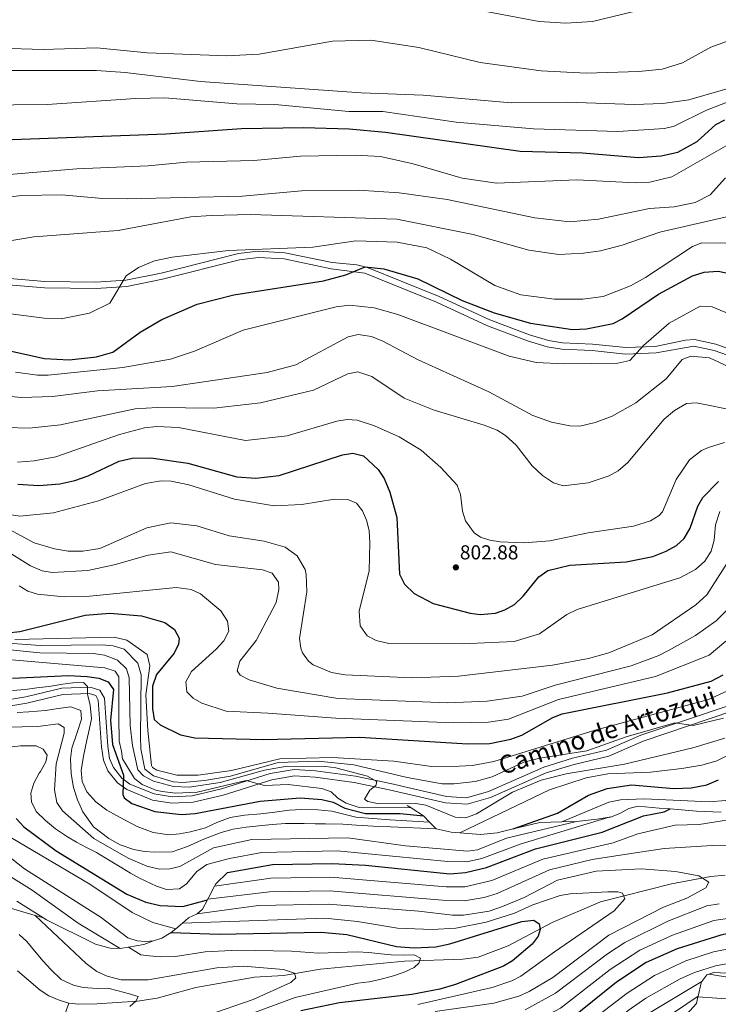
# Model space of a CAD drawing. Extents: x 634528 to 641430, y 743835 to 748599.
# Drawn here: x 640228 to 640576, y 745685 to 746174 of the extents above; entities that cross this region are included whole.
import ezdxf
from ezdxf.enums import TextEntityAlignment as Align

# ---------------------------------------------------------------- set-up
doc = ezdxf.new("R2010")
doc.units = 0
doc.header["$MEASUREMENT"] = 0
for name, pattern in [('DGN Style 1', [47.651872, 0.079288, -47.572584]), ('DGN Style 3', [111.002696, 79.28764, -31.715056]), ('DGN Style 7', [158.57528, 71.358876, -31.715056, 23.786292, -31.715056])]:
    doc.linetypes.add(name, pattern=pattern)
for name, color, linetype in [('Nivel 11', 7, 'Continuous'), ('Nivel 21', 7, 'Continuous'), ('Nivel 4', 7, 'Continuous'), ('Nivel 41', 7, 'Continuous'), ('Nivel 44', 7, 'Continuous'), ('Nivel 5', 7, 'Continuous'), ('Nivel 6', 7, 'Continuous'), ('Nivel 62', 7, 'Continuous'), ('Nivel 7', 7, 'Continuous')]:
    doc.layers.add(name, color=color, linetype=linetype)
doc.styles.add('Style-arial', font='arial.shx', dxfattribs={"bigfont": 'arialbig.shx'})
doc.styles.add('Style-ariali', font='ariali.shx', dxfattribs={"bigfont": 'arialibig.shx'})

# ---------------------------------------------------------------- blocks, each defined once
blk = doc.blocks.new('5PATER_1')
at = {"layer": 'Nivel 7', "linetype": 'Continuous', "lineweight": 0}
h = blk.add_hatch(color=53, dxfattribs=at)
edge = h.paths.add_edge_path()
edge.add_ellipse((0, 0), major_axis=(-1.1, -1.11), ratio=0.999422, start_angle=0, end_angle=360)

msp = doc.modelspace()

# ---------------------------------------------------------------- linework, layer by layer
at = {"layer": 'Nivel 11', "color": 142, "linetype": 'DGN Style 3', "lineweight": 13}
for points in [[(640579.16, 745748.948, 710.012), (640571.945, 745748.302, 710.124), (640552.33, 745744.647, 708.854), (640517.077, 745735.698, 704.911), (640493.1, 745725.528, 700.577), (640471.216, 745713.894, 697.348), (640456.263, 745708.289, 696.438), (640448.642, 745707.18, 695.936), (640419.617, 745706.229, 693.032), (640377.694, 745702.285, 689.843), (640359.294, 745699.085, 688.655), (640344.894, 745698.285, 687.522), (640315.705, 745693.099, 686.675), (640296.426, 745687.744, 686.073), (640286.71, 745686.29, 685.474), (640266.505, 745684.992, 683.659), (640257.467, 745684.847, 683.015), (640252.537, 745685.391, 682.954)], [(640252.537, 745685.391, 682.954), (640247.713, 745686.774, 683.132), (640242.546, 745689.016, 683.097), (640238.261, 745691.742, 682.714), (640226.945, 745701.491, 681.277)], [(640240.217, 745649.67, 684.388), (640252.537, 745685.391, 682.954)]]:
    msp.add_polyline3d(points, dxfattribs=at)
at = {"layer": 'Nivel 21', "color": 7, "linetype": 'DGN Style 3', "lineweight": 0}
for points in [[(640600.008, 746003.996, 815.207), (640574.512, 746013.01, 815.365), (640563.842, 746015.298, 816.32), (640559.443, 746015.062, 816.802), (640544.327, 746011.861, 818.56), (640529.604, 746011.321, 821.539), (640513.156, 746013.101, 821.157), (640498.166, 746013.665, 821.504), (640491.27, 746014.87, 821.858), (640481.708, 746017.751, 822.507), (640461.999, 746025.164, 823.005), (640436.72, 746036.835, 822.833), (640400.709, 746051.359, 823.589), (640395.902, 746052.519, 824.241), (640383.537, 746053.637, 826.268), (640360.068, 746058.555, 827.802), (640346.785, 746059.281, 828.517), (640336.876, 746058.129, 828.867), (640298.497, 746048.432, 828.387), (640280.93, 746044.835, 828.292), (640266.001, 746043.933, 829.479), (640240.525, 746044.305, 830.839), (640216.766, 746046.173, 831.367)], [(640581.602, 745833.532, 766.184), (640537.127, 745818.644, 763.34), (640520.14, 745811.212, 762.012), (640503.211, 745807.135, 761.644), (640488.949, 745802.776, 760.724), (640461.332, 745790.648, 760.172), (640450.408, 745787.479, 760.09), (640440.428, 745788.093, 759.969), (640412.591, 745794.581, 760.076), (640395.094, 745798.252, 759.424), (640375.35, 745800.952, 757.411), (640364.692, 745801.528, 756.707), (640352.774, 745799.534, 755.842), (640328.421, 745791.848, 753.793), (640313.947, 745788.402, 752.812), (640303.975, 745787.961, 752.047), (640294.99, 745789.375, 751.443), (640282.942, 745794.322, 750.458), (640278.975, 745797.285, 749.803), (640274.701, 745802.524, 749.288), (640272.816, 745807.086, 748.931), (640271.938, 745813.157, 748.166), (640270.288, 745836.986, 745.104), (640268.031, 745841.066, 745.39), (640263.104, 745842.513, 745.41), (640249.103, 745841.946, 744.739), (640231.055, 745837.662, 741.281), (640216.141, 745835.184, 740.913)]]:
    msp.add_polyline3d(points, dxfattribs=at)
at = {"layer": 'Nivel 21', "color": 7, "linetype": 'Continuous', "lineweight": 0}
for points in [[(640599.098, 746000.971, 815.207), (640573.652, 746009.968, 815.365), (640563.591, 746012.125, 816.32), (640544.714, 746008.718, 818.56), (640529.491, 746008.16, 821.539), (640512.926, 746009.952, 821.157), (640497.833, 746010.52, 821.504), (640490.54, 746011.795, 821.858), (640480.696, 746014.761, 822.507), (640460.781, 746022.251, 823.005), (640435.468, 746033.938, 822.833), (640399.743, 746048.346, 823.589), (640383.069, 746050.511, 826.268), (640359.656, 746055.418, 827.802), (640346.881, 746056.116, 828.517), (640337.446, 746055.019, 828.867), (640299.2, 746045.356, 828.387), (640281.343, 746041.699, 828.292), (640266.073, 746040.777, 829.479), (640240.378, 746041.152, 830.839), (640216.428, 746043.035, 831.367)], [(640582.945, 745830.655, 766.184), (640538.262, 745815.697, 763.34), (640521.149, 745808.21, 762.012), (640504.042, 745804.09, 761.644), (640490.047, 745799.813, 760.724), (640462.41, 745787.676, 760.172), (640450.76, 745784.296, 760.09), (640439.969, 745784.96, 759.969), (640411.909, 745791.5, 760.076), (640394.555, 745795.141, 759.424), (640375.05, 745797.809, 757.411), (640364.869, 745798.359, 756.707), (640353.512, 745796.459, 755.842), (640329.262, 745788.805, 753.793), (640314.385, 745785.263, 752.812), (640303.797, 745784.795, 752.047), (640294.134, 745786.316, 751.443), (640281.374, 745791.555, 750.458), (640276.776, 745794.99, 749.803), (640271.963, 745800.889, 749.288), (640269.75, 745806.245, 748.931), (640268.799, 745812.821, 748.166), (640267.189, 745836.07, 745.104), (640265.898, 745838.404, 745.39), (640262.713, 745839.34, 745.41), (640249.535, 745838.806, 744.739), (640231.678, 745834.567, 741.281), (640216.421, 745832.032, 740.913)]]:
    msp.add_polyline3d(points, dxfattribs=at)
at = {"layer": 'Nivel 4', "color": 30, "linetype": 'Continuous', "lineweight": 30, "flags": 128}
for points, elevation in [([(640215.154, 746114.588), (640300.801, 746117.683), (640338.403, 746120.317), (640369.26, 746120.76), (640391.981, 746120.14), (640410.142, 746118.52), (640477.158, 746108.994), (640508.109, 746108.259), (640535.942, 746105.849), (640547.341, 746106.672), (640555.634, 746108.602), (640565.228, 746113.887), (640574.531, 746122.232), (640578.889, 746124.603)], 850), ([(640203.63, 746013.989), (640240.502, 746005.874), (640252.741, 746005.279), (640266.284, 746006.717), (640274.352, 746009.137), (640288.091, 746019.024), (640298.835, 746025.297), (640316.348, 746032.889), (640334.636, 746037.627), (640379.2, 746044.566), (640390.299, 746047.469), (640400.049, 746051.543), (640409.196, 746050.594), (640426.199, 746045.548), (640448.28, 746034.809), (640464.187, 746028.584), (640482.203, 746023.572), (640503.197, 746020.295), (640510.059, 746020.656), (640523.424, 746023.409), (640527.913, 746025.612), (640545.941, 746037.9), (640562.861, 746047.087), (640568.586, 746048.862), (640575.598, 746049.325), (640586.783, 746047.112)], 825), ([(640227.125, 745943.369), (640237.565, 745942.702), (640248.025, 745943.522), (640255.515, 745945.335), (640262.194, 745947.572), (640277.578, 745954.854), (640284.127, 745956.437), (640293.289, 745956.455), (640311.79, 745953.859), (640336.163, 745947.084), (640345.523, 745946.373), (640357.26, 745947.768), (640388.742, 745957.993), (640393.808, 745958.87), (640399.167, 745957.588), (640406.46, 745950.731), (640409.429, 745946.214), (640412.299, 745939.526), (640415.77, 745926.84), (640417.063, 745898.609), (640419.496, 745893.658), (640424.431, 745889.094), (640433.863, 745884.055), (640452.198, 745879.254), (640457.173, 745878.675), (640464.818, 745879.245), (640469.532, 745880.899), (640474.314, 745883.591), (640478.603, 745887.741), (640486.354, 745897.377), (640490.835, 745900.547), (640501.76, 745903.099), (640529.928, 745904.846), (640543.123, 745907.423), (640549.83, 745910.07), (640554.973, 745913.015), (640558.716, 745916.34), (640561.612, 745921.63), (640565.463, 745932.433), (640568.026, 745936.727), (640575.865, 745944.78)], 800), ([(640221.965, 745869.563), (640228.197, 745870.169), (640260.694, 745878.213), (640272.906, 745879.227), (640288.746, 745877.988), (640300.347, 745874.615), (640305.164, 745871.086), (640307.404, 745866.903), (640307.111, 745863.866), (640304.883, 745859.377), (640296.175, 745848.853), (640294.151, 745843.021), (640294.124, 745831.627), (640295.065, 745826.461), (640298.038, 745823.672), (640308.081, 745818.732), (640315.159, 745817.292), (640349.612, 745816.525), (640397.268, 745817.7), (640450.927, 745814.291), (640462.066, 745814.542), (640472.476, 745816.557), (640477.948, 745818.55), (640493.364, 745827.359), (640498.018, 745829.208), (640550.489, 745839.728), (640572.133, 745845.426), (640578.109, 745848.541)], 775), ([(640224.462, 745847.03), (640252.346, 745848.324), (640261.724, 745847.739), (640267.477, 745846.919), (640272.143, 745845.209), (640274.689, 745841.4), (640273.218, 745826.003), (640274.311, 745814), (640279.706, 745798.708), (640279.354, 745789.167), (640280.042, 745787.489), (640283.917, 745784.625), (640295.354, 745780.673), (640308.535, 745779.107), (640315.33, 745779.63), (640347.801, 745785.775), (640367.708, 745787.532), (640378.462, 745786.569), (640384.078, 745785.274), (640389.904, 745782.305), (640400.206, 745779.691), (640417.327, 745779.715), (640429.01, 745778.536)], 750), ([(640473.588, 745771.964), (640495.633, 745779.751), (640511.076, 745788.698), (640520.459, 745792.158), (640532.459, 745793.94), (640553.534, 745792.165), (640562.239, 745792.442), (640569.944, 745793.914), (640575.779, 745796.329)], 750), ([(640325.666, 745744.654), (640331.549, 745750.267), (640353.831, 745754.323), (640383.578, 745754.777), (640400.114, 745754.03), (640442.17, 745749.726), (640449.83, 745750.274), (640460.347, 745752.868), (640484.667, 745762.159), (640517.941, 745770.335), (640538.544, 745778.537), (640548.713, 745780.539), (640551.752, 745781.915)], 725), ([(640226.324, 745777.238), (640230.08, 745773.054), (640246.212, 745761.03), (640281.345, 745739.6), (640290.915, 745735.573), (640297.944, 745733.894), (640309.29, 745733.436), (640321.511, 745736.733)], 725), ([(640303.465, 745720.405), (640327.258, 745719.627), (640378.057, 745720.586), (640390.836, 745719.478), (640415.555, 745713.571), (640424.143, 745712.804), (640435.133, 745713.387), (640442.171, 745714.784), (640477.95, 745725.947), (640483.843, 745726.543), (640486.576, 745724.871), (640487.137, 745722.004), (640486.017, 745718.614), (640483, 745714.623), (640473.292, 745706.449), (640468.836, 745703.791), (640444.933, 745694.649), (640437.058, 745692.291), (640423.26, 745689.595), (640387.191, 745685.449), (640368.008, 745681.485)], 700), ([(640638.531, 745721.449), (640599.872, 745722.333), (640587.108, 745721.29), (640576.962, 745719.15), (640555.24, 745712.306), (640539.745, 745705.533), (640525.121, 745695.803), (640501.08, 745676.486), (640485.779, 745668.33), (640469.199, 745664.019), (640436.55, 745658.993), (640394.894, 745650.941), (640370.926, 745648.708), (640357.117, 745645.119)], 725)]:
    msp.add_lwpolyline(points, dxfattribs=dict(at, elevation=elevation))
at = {"layer": 'Nivel 5', "color": 30, "linetype": 'Continuous', "lineweight": 0, "flags": 128}
for points, elevation in [([(640447.694, 746180.774), (640486.515, 746173.548), (640499.887, 746172.634), (640513.132, 746173.566), (640542.599, 746180.617)], 870), ([(640217.939, 746160.302), (640239.815, 746159.679), (640266.482, 746160.353), (640291.432, 746157.914), (640331.206, 746156.501), (640347.316, 746157.345), (640383.688, 746163.711), (640402.87, 746164.169), (640426.739, 746160.608), (640457.255, 746153.057), (640487.51, 746148.906), (640509.932, 746147.754), (640536.18, 746148.607), (640547.686, 746149.88), (640557.951, 746153.027), (640572.033, 746160.805), (640583.478, 746164.836)], 865), ([(640219.056, 746149.131), (640266.246, 746149.101), (640280.53, 746148.241), (640318.006, 746143.642), (640398.026, 746138.106), (640428.759, 746136.809), (640472.612, 746133.117), (640500.383, 746133.439), (640533.819, 746132.312), (640548.046, 746132.773), (640561.09, 746134.528), (640584.621, 746141.35), (640633.341, 746141.729), (640646.028, 746140.688), (640657.229, 746138.79), (640690.775, 746130.773), (640701.091, 746130.584), (640753.729, 746135.842), (640771.795, 746139.482), (640805.355, 746149.444), (640846.706, 746154.214)], 860), ([(640175.065, 746131.534), (640241.776, 746132.299), (640285.728, 746135.294), (640300.364, 746135.595), (640336.131, 746132.558), (640355.013, 746132.256), (640391.85, 746128.766), (640408.839, 746128.745), (640445.241, 746123.403), (640483.679, 746120.227), (640525.763, 746118.784), (640548.879, 746120.353), (640553.75, 746121.472), (640569.822, 746129.495), (640581.465, 746133.825)], 855), ([(640155.098, 746091.729), (640256.492, 746100.238), (640292.042, 746101.693), (640311.044, 746103.531), (640344.534, 746104.393), (640367.812, 746106.554), (640395.062, 746107.099), (640407.581, 746106.318), (640423.799, 746102.701), (640448.231, 746095.578), (640465.269, 746093.203), (640505.336, 746094.78), (640534.563, 746093.226), (640541.606, 746093.675), (640552.561, 746096.262), (640580.374, 746112.23)], 845), ([(640204.805, 746084.187), (640229.217, 746086.93), (640248.918, 746087.366), (640269.327, 746085.58), (640281.639, 746085.317), (640338.992, 746086.656), (640368.292, 746089.255), (640396.647, 746089.726), (640416.822, 746088.239), (640440.813, 746085.074), (640484.365, 746075.923), (640501.855, 746073.942), (640516.009, 746075.25), (640541.491, 746080.539), (640553.697, 746081.356), (640564.16, 746083.58), (640571.589, 746087.345), (640579.318, 746095.793)], 840), ([(640199.209, 746060.444), (640235.103, 746066.37), (640277.049, 746069.575), (640313.168, 746076.356), (640323.363, 746077.045), (640342.893, 746077.484), (640415.735, 746075.284), (640453.766, 746067.526), (640481.461, 746059.759), (640496.339, 746057.628), (640508.657, 746058.242), (640517.02, 746059.512), (640527.894, 746062.353), (640546.665, 746068.808), (640583.415, 746077.227)], 835), ([(640182.444, 746033.515), (640240.335, 746025.934), (640248.668, 746025.667), (640262.877, 746028.499), (640272.861, 746033.38), (640280.985, 746046.984), (640287.194, 746051.129), (640295.207, 746054.493), (640303.906, 746056.262), (640331.9, 746059.65), (640373.975, 746061.243), (640395.369, 746064.4), (640415.929, 746063.796), (640430.689, 746060.931), (640442.434, 746055.282), (640464.513, 746042.287), (640477.398, 746037.553), (640494.165, 746035.496), (640508.334, 746035.468), (640518.346, 746036.685), (640532.023, 746042.135), (640539.533, 746046.236), (640562.891, 746061.625), (640567.553, 746063.433), (640579.506, 746063.276)], 830), ([(640225.988, 745999.153), (640236.939, 745997.599), (640242.255, 745997.666), (640279.423, 746001.464), (640303.039, 746005.61), (640315.042, 746009.611), (640339.217, 746019.972), (640385.503, 746031.669), (640392.246, 746032.518), (640404.442, 746031.085), (640416.186, 746027.755), (640471.661, 746007.058), (640485.118, 746003.926), (640499.151, 746003.247), (640525.75, 746003.621), (640531.598, 746004.973), (640538.54, 746012.455), (640551.26, 746023.495), (640566.621, 746031.878), (640572.642, 746031.64), (640608.938, 746016.511)], 820), ([(640218.154, 745987.552), (640228.918, 745986.491), (640244.477, 745986.957), (640266.797, 745989.927), (640303.944, 745991.954), (640351.259, 745998.898), (640365.446, 746002.741), (640391.561, 746016.746), (640396.47, 746017.913), (640403.116, 746016.862), (640408.77, 746014.533), (640426.39, 746005.293), (640461.581, 745989.345), (640483.359, 745977.505), (640492.746, 745974.346), (640501.869, 745972.386), (640506.871, 745972.33), (640514.466, 745974.056), (640522.824, 745977.299), (640534.643, 745983.831), (640549.825, 745995.897), (640557.706, 746005.352), (640562.027, 746007.126), (640571.325, 746006.277), (640590.163, 745997.55)], 815), ([(640221.675, 745971.615), (640232.847, 745971.246), (640248.459, 745973.01), (640285.495, 745980.957), (640296.43, 745981.625), (640324.666, 745981.279), (640347.828, 745983.918), (640374.28, 745990.22), (640391.389, 745998.311), (640396.282, 745999.348), (640403.235, 745996.949), (640419.327, 745986.169), (640434.383, 745980.16), (640459.166, 745972.85), (640465.589, 745970.252), (640469.849, 745967.636), (640475.171, 745962.909), (640483.108, 745952.563), (640488.169, 745947.773), (640493.687, 745944.062), (640498.552, 745942.669), (640510.921, 745944.163), (640521.387, 745947.624), (640525.878, 745950.066), (640530.633, 745954.195), (640548.726, 745975.756), (640553.946, 745980.115), (640559.809, 745983.573), (640564.819, 745983.893), (640584.534, 745979.859)], 810), ([(640226.95, 745954.298), (640235.306, 745954.981), (640246.06, 745957.063), (640277.779, 745968.214), (640290.257, 745971.413), (640296.292, 745972.034), (640307.021, 745971.647), (640340.405, 745965.171), (640361.162, 745967.499), (640385.94, 745974.738), (640391.069, 745975.535), (640396.06, 745975.233), (640404.647, 745972.448), (640416.869, 745966.966), (640427.879, 745960.361), (640437.705, 745951.734), (640445.755, 745943.01), (640447.431, 745938.293), (640448.459, 745929.985), (640449.917, 745925.239), (640454.298, 745919.193), (640457.355, 745917.156), (640462.08, 745915.516), (640467.154, 745914.707), (640478.933, 745914.283), (640491.893, 745915.315), (640510.93, 745919.26), (640533.568, 745922.605), (640542.029, 745925.143), (640546.303, 745927.796), (640547.899, 745929.645), (640554.691, 745945.713), (640561.309, 745955.583), (640567.414, 745960.114), (640570.893, 745961.753), (640578.835, 745964.173)], 805), ([(640220.741, 745928.623), (640228.224, 745927.45), (640244.834, 745929.17), (640267.354, 745935.105), (640290.744, 745943.738), (640298.395, 745945.101), (640303.387, 745944.998), (640312.182, 745943.166), (640335.033, 745935.955), (640354.755, 745932.634), (640368.474, 745933.308), (640384.736, 745936.02), (640391.348, 745935.862), (640395.743, 745934.018), (640398.668, 745930.142), (640400.569, 745925.518), (640401.936, 745920.464)], 795), ([(640401.936, 745920.464), (640402.383, 745914.285), (640401.927, 745900.3), (640396.937, 745880.295), (640397.472, 745872.979), (640401.051, 745867.995), (640405.471, 745865.624), (640411.728, 745864.149), (640448.326, 745863.974), (640474.052, 745865.229), (640486.67, 745868.929), (640500.375, 745878.559), (640505.508, 745881.151), (640556.591, 745896.846), (640564.374, 745901.021), (640568.967, 745905.176), (640572.146, 745910.084), (640573.668, 745915.593), (640574.287, 745923.161), (640576.406, 745929.876)], 795), ([(640218.352, 745923.352), (640235.337, 745914.319), (640245.416, 745911.242), (640252.265, 745910.125), (640259.556, 745910.199), (640267.901, 745911.487), (640291.278, 745921.736), (640303.23, 745924.175), (640316.226, 745922.738), (640332.25, 745917.673), (640349.728, 745915.068), (640360.151, 745912.095)], 790), ([(640213.397, 745915.189), (640233.53, 745902.793), (640239.293, 745900.29), (640244.247, 745899.51), (640261.973, 745900.466), (640275.118, 745903.252), (640292.043, 745908.101), (640303.3, 745909.726), (640325.465, 745903.42), (640348.915, 745900.764), (640353.643, 745899.219), (640356.861, 745894.655), (640357.1, 745890.981), (640355.649, 745884.512), (640345.784, 745865.684), (640337.572, 745855.384), (640336.371, 745850.682), (640337.851, 745848.52), (640342.286, 745846.132), (640355.976, 745841.998), (640386.331, 745836.846), (640441.093, 745834.74), (640460.647, 745835.515), (640478.147, 745837.934), (640494.49, 745843.411)], 785), ([(640360.151, 745912.095), (640366.127, 745907.833), (640370.123, 745900.928), (640370.69, 745898.449), (640371.001, 745889.97), (640367.341, 745866.741), (640367.948, 745861.831), (640368.858, 745859.527), (640371.739, 745855.365), (640374.039, 745853.535), (640383.307, 745849.762), (640390.073, 745848.594), (640423.315, 745847.061), (640446.379, 745847.978), (640493.156, 745853.498), (640511.046, 745856.7), (640521.18, 745859.495), (640542.762, 745868.569), (640564.433, 745883.419), (640569.909, 745888.392), (640580.672, 745904.995)], 790), ([(640227.871, 745892.829), (640232.1, 745890.163), (640236.977, 745888.657), (640250.235, 745887.387), (640263.003, 745887.692), (640305.971, 745892.057), (640313.469, 745891.027), (640318.03, 745888.974), (640328.104, 745880.426), (640331.479, 745875.277), (640332.173, 745870.284), (640329.646, 745865.52), (640325.765, 745861.301), (640313.516, 745850.283), (640310.736, 745845.061), (640311.309, 745840.092)], 780), ([(640494.49, 745843.411), (640532.334, 745853.118), (640546.166, 745858.212), (640550.933, 745860.694), (640564.344, 745868.21), (640574.617, 745875.43), (640579.528, 745880.516)], 785), ([(640225.732, 745866.15), (640275.112, 745867.35), (640281.316, 745865.87), (640291.474, 745858.67), (640292.861, 745853.077), (640290.891, 745838.745), (640291.803, 745820.978), (640293.602, 745803.516), (640294.13, 745802.459), (640296.299, 745801.137), (640306.25, 745798.709), (640316.931, 745798.765), (640333.405, 745801.108), (640357.439, 745806.883), (640383.701, 745807.574), (640414.202, 745805.681), (640433.017, 745803.065), (640446.71, 745803.172), (640453.313, 745803.546), (640464.001, 745805.592), (640514.36, 745821.078), (640570.787, 745836.41)], 770), ([(640215.342, 745864.838), (640238.223, 745863.171), (640269.034, 745863.578), (640274.595, 745863.038), (640280.029, 745861.309), (640286.869, 745854.359), (640288.509, 745848.696), (640288.12, 745817.793), (640288.412, 745811.829), (640290.411, 745801.652), (640294.668, 745798.405), (640304.413, 745795.424), (640309.324, 745795.033), (640320.073, 745796.033), (640332.963, 745798.251), (640356.717, 745804.951), (640376.537, 745805.728), (640394.412, 745803.938), (640420.94, 745797.588), (640438.334, 745794.486), (640444.238, 745794.34), (640454.779, 745795.617), (640463.241, 745797.95)], 765), ([(640311.309, 745840.092), (640314.369, 745836.933), (640318.78, 745834.574), (640330.771, 745830.588), (640351.563, 745829.52), (640385.466, 745827.116), (640444.138, 745824.799), (640461.356, 745825.028), (640471.225, 745826.634), (640496.254, 745836.309), (640544.417, 745847.728), (640571.226, 745858.375), (640579.411, 745865.39)], 780), ([(639811.343, 745857.162), (639829.152, 745841.917), (639846.062, 745830.508), (639863.295, 745820.521), (639907.935, 745797.741), (639945.701, 745775.623), (639962.031, 745768.307), (639984.314, 745761.61), (640025.122, 745754.5), (640036.73, 745754.152), (640055.233, 745755.067), (640087.985, 745759.441), (640099.652, 745762.41), (640142.047, 745779.383), (640153.932, 745780.006), (640187.219, 745777.832), (640192.095, 745776.309), (640198.652, 745772.713), (640205.069, 745763.221), (640212.968, 745754.759), (640234.355, 745741.488), (640257.191, 745725.113), (640278.11, 745712.565)], 710), ([(640220.006, 745861.43), (640238.156, 745859.639), (640264.651, 745859.266), (640270.285, 745858.32), (640276.766, 745855.846), (640281.297, 745851.653), (640282.629, 745847.073), (640283.011, 745823.44), (640284.206, 745813.51), (640286.799, 745801.428), (640289.617, 745798.347), (640294.692, 745795.706), (640304.626, 745793.013), (640312.35, 745792.769), (640327.749, 745794.997), (640349.931, 745801.142), (640361.169, 745803.266), (640380.349, 745803.008), (640385.314, 745802.406), (640401.178, 745798.29)], 760), ([(640222.131, 745856.18), (640270.481, 745852.149), (640275.617, 745850.451), (640277.417, 745847.651), (640277.417, 745827.651), (640277.617, 745815.651), (640278.817, 745810.651), (640279.287, 745806.772), (640285.217, 745797.051), (640289.017, 745794.051), (640295.817, 745791.251), (640299.017, 745790.651), (640305.617, 745789.851), (640316.417, 745790.251), (640340.817, 745796.051), (640349.809, 745793.621), (640361.673, 745794.029), (640378.423, 745792.147)], 755), ([(640224.534, 745840.769), (640230.757, 745841.253), (640236.682, 745842.116), (640242.548, 745842.896), (640249.547, 745844.059), (640254.521, 745844.605), (640259.812, 745844.814), (640261.758, 745842.81), (640261.754, 745839.067), (640263.198, 745833.508), (640263.74, 745826.755), (640262.626, 745821.258), (640261.561, 745816.152), (640259.925, 745809.043), (640258.662, 745801.148), (640259.247, 745795.624), (640261.499, 745790.397), (640265.909, 745785.526), (640271.382, 745781.282), (640278.064, 745777.628), (640286.568, 745773.275), (640294.54, 745770.215), (640302.473, 745769.056), (640307.629, 745769.628), (640313.101, 745770.58), (640320.484, 745772.553), (640326.167, 745775.249), (640332.821, 745777.608), (640339.962, 745778.837), (640348.06, 745779.544), (640355.009, 745780.358), (640362.24, 745781.304), (640368.385, 745781.683), (640376.43, 745781.468), (640383.384, 745780.871), (640395.386, 745777.795), (640412.322, 745776.512), (640432.036, 745775.418)], 745), ([(640570.787, 745836.41), (640581.752, 745841.396)], 770), ([(640226.843, 745829.879), (640232.621, 745830.226), (640240.925, 745830.878), (640247.214, 745831.876), (640253.486, 745832.75), (640258.517, 745830.844), (640258.798, 745826.516), (640256.656, 745819.882), (640254.082, 745812.069), (640253.304, 745806.91), (640253.73, 745799.314), (640254.844, 745792.579), (640256.839, 745786.425), (640259.542, 745780.538), (640264.769, 745773.095), (640272.424, 745767.16), (640278.108, 745764.007), (640284.932, 745761.687), (640290.134, 745760.809), (640295.323, 745760.381), (640303.885, 745760.653), (640311.617, 745763.21), (640319.961, 745767.136), (640328.39, 745770.288), (640334.333, 745771.888), (640340.784, 745772.911), (640348.694, 745773.755), (640353.75, 745774.264), (640360.404, 745774.72), (640369.55, 745774.643), (640375.053, 745774.592), (640380.271, 745774.533), (640388.789, 745774.272), (640395.636, 745773.794), (640401.29, 745773.503), (640406.658, 745773.244), (640412.658, 745773.005), (640435.29, 745772.067)], 740), ([(640213.742, 745822.467), (640237.065, 745822.962), (640247.29, 745824.33), (640250.154, 745822.396), (640250.181, 745819.595), (640246.244, 745804.305), (640245.404, 745791.47), (640246.549, 745785.198), (640249.297, 745781.013), (640264.975, 745767.272)], 735), ([(640463.241, 745797.95), (640478.906, 745805.258), (640486.938, 745807.238), (640510.311, 745810.889), (640529.772, 745817.736), (640554.073, 745824.766), (640563.197, 745823.44), (640578.3, 745827.07)], 765), ([(640221.444, 745812.464), (640228.412, 745813.319), (640236.288, 745813.283), (640239.82, 745811.575), (640241.692, 745808.668), (640241.041, 745805.334), (640238.429, 745800.628), (640237.744, 745799.666), (640235.117, 745794.796), (640233.556, 745789.817), (640234, 745785.515), (640236.341, 745780.701), (640240.863, 745776.16), (640245.922, 745772.066), (640251.92, 745768.064), (640256.403, 745765.383), (640261.374, 745762.8), (640266.241, 745760.235), (640270.619, 745757.653), (640278.919, 745752.639), (640283.217, 745749.994), (640287.776, 745747.48), (640296.124, 745743.531), (640301.085, 745741.889), (640307.6, 745742.198), (640311.081, 745744.661), (640316.285, 745750.84), (640321.226, 745754.351), (640332.456, 745757.282), (640348.582, 745760.346), (640386.107, 745761.104), (640441.094, 745755.82), (640450.366, 745755.619), (640458.083, 745757.269), (640477.071, 745764.45), (640521.407, 745777.799)], 730), ([(640401.178, 745798.29), (640405.487, 745795.71), (640405.727, 745795.448), (640405.254, 745793.613), (640402.238, 745791.329), (640399.696, 745786.795), (640401.373, 745785.697), (640406.893, 745784.522), (640425.194, 745784.694), (640430.113, 745783.794), (640444.784, 745777.803), (640450, 745777.446), (640455.329, 745779.53), (640473.213, 745790.318), (640487.523, 745796.262), (640499.917, 745799.427), (640529.097, 745804.214), (640562.958, 745812.285), (640579.017, 745817.116)], 760), ([(640447.059, 745770.093), (640491.763, 745791.472), (640509.883, 745797.322), (640520.701, 745799.366), (640541.924, 745800.265), (640557.599, 745801.99), (640567.533, 745803.644), (640574.944, 745805.854), (640591.796, 745814.326)], 755), ([(640497.85, 745775.464), (640521.272, 745785.272), (640526.961, 745786.399), (640538.881, 745787.026), (640571.07, 745785.502), (640579.276, 745786.049), (640590.826, 745789.463), (640599.856, 745795.6), (640604.41, 745797.663), (640609.392, 745798.051), (640613.236, 745796.168), (640622.685, 745787.182), (640626.979, 745784.614), (640642.424, 745778.473), (640654.318, 745775.095), (640684.107, 745769.138), (640716.017, 745761.621), (640732.236, 745755.405), (640777.881, 745735.03), (640803.182, 745732.246), (640806.521, 745734.664)], 745), ([(640378.423, 745792.147), (640383.133, 745790.481), (640386.328, 745787.346), (640390.592, 745784.746), (640397.074, 745782.615), (640422.838, 745782.485)], 755), ([(640325.038, 745743.457), (640353.056, 745747.521), (640382.92, 745748.019), (640440.3, 745743.121), (640449.542, 745743.242), (640463.014, 745746.356), (640488.346, 745756.944), (640523.461, 745765.13), (640535.655, 745769.625), (640554.214, 745773.806), (640566.124, 745774.21), (640593.134, 745778.56)], 720), ([(640264.975, 745767.272), (640282.043, 745757.492), (640291.33, 745753.422), (640297.717, 745751.989), (640302.716, 745752.112), (640307.698, 745753.366), (640324.583, 745762.64), (640343.641, 745766.806), (640391.334, 745767.541), (640420.094, 745763.653), (640450.902, 745760.965), (640455.82, 745761.67), (640470.341, 745767.375), (640505.147, 745775.613)], 735), ([(640209.143, 745768.914), (640230.396, 745752.162), (640268.597, 745727.93), (640281.942, 745717.813), (640286.613, 745716.333), (640290.742, 745715.982), (640294.736, 745716.288)], 715), ([(640223.705, 745767.679), (640262.956, 745744.523), (640284.124, 745730.448), (640294.382, 745725.431), (640305.691, 745722.316)], 720), ([(640321.665, 745737.027), (640352.461, 745740.724), (640382.262, 745741.262), (640438.43, 745736.516), (640449.254, 745736.21), (640459.113, 745737.873), (640465.681, 745739.844), (640491.746, 745751.655), (640512.895, 745756.742), (640528.995, 745759.211), (640548.816, 745762.295), (640572.705, 745763.667), (640595.459, 745764.022)], 715), ([(640316.378, 745729.76), (640346.853, 745733.831), (640381.604, 745734.505), (640426.63, 745731.087), (640443.384, 745729.104), (640448.966, 745729.179), (640461.646, 745731.156), (640468.348, 745733.333), (640479.103, 745737.949), (640495.706, 745746.515), (640514.871, 745751.051), (640537.315, 745752.173), (640554.378, 745750.751), (640565.94, 745748.684), (640571.033, 745745.471), (640569.567, 745742.663), (640560.095, 745737.556), (640548.354, 745733.051), (640521.305, 745719.142), (640493.419, 745698.109), (640481.614, 745691.086), (640476.448, 745688.897), (640464, 745685.392), (640434.739, 745681.231)], 710), ([(640309.044, 745725.194), (640379.83, 745727.545), (640396.167, 745725.994), (640416.029, 745722.713), (640433.364, 745721.943), (640445.164, 745722.688), (640460.116, 745725.581), (640474.311, 745730.147), (640483.457, 745734.256), (640497.051, 745738.949), (640502, 745739.663), (640520.787, 745740.623), (640525.776, 745740.687), (640528.024, 745740.096), (640529.199, 745737.229), (640523.947, 745731.273), (640494.165, 745710.83), (640477.453, 745698.767), (640473.003, 745696.483), (640463.15, 745693.185), (640426.12, 745684.657)], 705), ([(640226.693, 745736.069), (640241.372, 745726.828)], 705), ([(640343.359, 745645.87), (640367.513, 745654.365), (640398.196, 745658.602), (640435.946, 745666.405), (640467.466, 745671.143), (640482.754, 745675.209), (640497.093, 745682.841), (640521.883, 745702.102), (640536.685, 745711.657), (640552.944, 745719.221), (640573.501, 745726.451), (640585.679, 745728.319), (640613.554, 745733.452), (640642.747, 745734.363)], 720), ([(640576.129, 745734.686), (640570.04, 745733.752), (640550.649, 745726.136), (640529.185, 745715.478), (640520.59, 745709.87), (640494.718, 745690.263), (640479.558, 745682.041)], 715), ([(640235.834, 745728.902), (640261.16, 745705.132), (640266.523, 745701.13), (640271.589, 745698.775), (640278.579, 745697.013), (640292.06, 745696.95), (640326.173, 745702.922), (640339.482, 745703.774), (640359.293, 745702.133), (640364.855, 745700.264), (640365.418, 745697.991), (640363.018, 745695.644), (640344.182, 745687.171), (640321.136, 745679.239)], 690), ([(640227.791, 745719.516), (640231.607, 745715.935), (640236.265, 745710.335), (640239.83, 745706.275), (640243.544, 745702.036), (640248.669, 745697.167), (640254.814, 745694.315), (640259.741, 745693.121)], 685), ([(640636.272, 745715.242), (640591.962, 745714.526), (640573.371, 745710.843), (640559.579, 745706.47), (640543.873, 745699.026), (640530.347, 745690.376), (640504.954, 745670.962), (640485.537, 745661.183), (640470.684, 745656.6), (640382.941, 745643.054)], 730), ([(640282.25, 745713.259), (640288.35, 745709.432), (640292.521, 745708.849), (640298.302, 745708.439), (640305.612, 745708.588), (640320.423, 745710.903), (640336.704, 745711.766), (640363.271, 745711.257), (640376.794, 745710.224), (640395.934, 745710.926), (640401.857, 745710.582), (640407.709, 745709.868), (640412.94, 745709.4), (640419.266, 745709.213), (640424.414, 745709.417), (640427.536, 745707.737), (640426.738, 745705.154), (640424.286, 745703.133), (640419.454, 745700.73), (640414.05, 745698.902), (640407.314, 745697.174), (640401.971, 745696.022), (640396.308, 745695.29), (640365.183, 745688.123), (640327.803, 745674.333)], 695), ([(640631.787, 745708.914), (640589.344, 745706.678), (640574.254, 745703.948), (640563.918, 745700.634), (640556.668, 745697.51), (640539.716, 745687.751), (640530.778, 745681.704), (640516.75, 745670.142), (640503.516, 745662.266), (640484.875, 745653.339), (640472.169, 745649.182), (640419.093, 745641.001), (640391.104, 745639.457)], 735), ([(640567.476, 745696.029), (640535.142, 745676.71), (640520.716, 745665.436), (640503.457, 745654.827), (640477.356, 745644.171), (640458.945, 745640.845), (640423.549, 745636.207), (640401.853, 745634.72)], 740), ([(640683.771, 745681.927), (640571.015, 745699.731)], 755), ([(640259.741, 745693.121), (640266.549, 745692.581), (640271.984, 745692.753), (640277.017, 745691.44), (640281.987, 745690.166), (640286.963, 745688.709), (640286.013, 745686.428), (640282.868, 745683.669)], 685), ([(640565.594, 745688.847), (640507.826, 745649.728), (640501.356, 745646.304), (640484.047, 745639.879), (640478.191, 745638.095), (640455.592, 745634.113), (640405.328, 745629.613), (640395.741, 745630.348), (640378.28, 745624.702), (640355.996, 745611.013), (640327.801, 745599.439), (640317.273, 745594.334), (640313.378, 745591.202), (640301.762, 745577.86)], 745), ([(640745.713, 745646.993), (640733.228, 745651.307), (640708.373, 745663.215), (640696.401, 745668.105), (640677.149, 745673.385), (640613.439, 745684.166), (640591.478, 745686.744), (640565.505, 745688.451)], 760)]:
    msp.add_lwpolyline(points, dxfattribs=dict(at, elevation=elevation))
at = {"layer": 'Nivel 6', "color": 30, "linetype": 'DGN Style 7', "lineweight": 0}
for points in [[(640420.909, 745783.719, 758.618), (640422.838, 745782.485, 758.306), (640429.01, 745778.536, 757.309), (640432.036, 745775.418, 756.974), (640435.29, 745772.067, 756.614), (640442.787, 745770.444, 756.103), (640447.059, 745770.093, 755.195), (640457.428, 745769.242, 752.99), (640465.683, 745770.011, 751.345), (640473.588, 745771.964, 749.991), (640486.837, 745775.238, 747.721), (640497.85, 745775.464, 745), (640505.147, 745775.613, 744.547), (640515.404, 745776.789, 743.907), (640521.407, 745777.799, 743.529), (640522.077, 745777.912, 743.487), (640526.683, 745779.71, 743.18), (640531.187, 745782.124, 742.863), (640535.844, 745783.35, 742.564), (640546.207, 745782.351, 741.918), (640551.752, 745781.915, 741.573), (640564.835, 745780.886, 740.759), (640577.056, 745780.245, 740)], [(640210.191, 745736.548, 700.474), (640235.834, 745728.902, 702.548), (640239.267, 745727.878, 702.826), (640241.372, 745726.828, 705), (640265.717, 745714.685, 708.125), (640273.05, 745712.72, 708.997), (640278.11, 745712.565, 709.578), (640282.25, 745713.259, 711.05), (640289.784, 745714.523, 713.729), (640294.736, 745716.288, 715.573), (640298.821, 745717.744, 717.094), (640303.465, 745720.405, 718.971), (640305.691, 745722.316, 720), (640309.044, 745725.194, 721.006), (640312.027, 745727.755, 721.902), (640316.378, 745729.76, 722.993), (640319.031, 745732.007, 723.785), (640321.511, 745736.733, 725), (640321.665, 745737.027, 725), (640325.038, 745743.457, 725), (640325.666, 745744.654, 725)], [(640588.374, 745699.876, 752.382), (640573.456, 745700.605, 754.212), (640571.015, 745699.731, 754.51), (640570.021, 745699.375, 754.631), (640567.476, 745696.029, 755.852), (640567.091, 745695.523, 756.037), (640565.594, 745688.847, 758.739), (640565.505, 745688.451, 758.899), (640564.766, 745685.156, 760.233), (640555.02, 745674.32, 763.993)]]:
    msp.add_polyline3d(points, dxfattribs=at)
at = {"layer": 'Nivel 62', "color": 131, "linetype": 'DGN Style 1', "lineweight": 13, "flags": 128}
for points, elevation in [([(640551.752, 745781.915), (640549.752, 745783.915), (640553.752, 745783.915), (640553.752, 745779.915), (640549.752, 745779.915), (640549.752, 745783.915)], 741.573), ([(640429.01, 745778.536), (640427.01, 745780.536), (640431.01, 745780.536), (640431.01, 745776.536), (640427.01, 745776.536), (640427.01, 745780.536)], 757.309), ([(640521.407, 745777.799), (640519.407, 745779.799), (640523.407, 745779.799), (640523.407, 745775.799), (640519.407, 745775.799), (640519.407, 745779.799)], 743.529), ([(640432.036, 745775.418), (640430.036, 745777.418), (640434.036, 745777.418), (640434.036, 745773.418), (640430.036, 745773.418), (640430.036, 745777.418)], 756.974), ([(640435.29, 745772.067), (640433.29, 745774.067), (640437.29, 745774.067), (640437.29, 745770.067), (640433.29, 745770.067), (640433.29, 745774.067)], 756.614), ([(640505.147, 745775.613), (640503.147, 745777.613), (640507.147, 745777.613), (640507.147, 745773.613), (640503.147, 745773.613), (640503.147, 745777.613)], 744.547), ([(640321.665, 745737.027), (640319.665, 745739.027), (640323.665, 745739.027), (640323.665, 745735.027), (640319.665, 745735.027), (640319.665, 745739.027)], 725), ([(640235.834, 745728.902), (640233.834, 745730.902), (640237.834, 745730.902), (640237.834, 745726.902), (640233.834, 745726.902), (640233.834, 745730.902)], 702.548), ([(640316.378, 745729.76), (640314.378, 745731.76), (640318.378, 745731.76), (640318.378, 745727.76), (640314.378, 745727.76), (640314.378, 745731.76)], 722.993), ([(640309.044, 745725.194), (640307.044, 745727.194), (640311.044, 745727.194), (640311.044, 745723.194), (640307.044, 745723.194), (640307.044, 745727.194)], 721.006), ([(640303.465, 745720.405), (640301.465, 745722.405), (640305.465, 745722.405), (640305.465, 745718.405), (640301.465, 745718.405), (640301.465, 745722.405)], 718.971), ([(640282.25, 745713.259), (640280.25, 745715.259), (640284.25, 745715.259), (640284.25, 745711.259), (640280.25, 745711.259), (640280.25, 745715.259)], 711.05), ([(640567.476, 745696.029), (640565.476, 745698.029), (640569.476, 745698.029), (640569.476, 745694.029), (640565.476, 745694.029), (640565.476, 745698.029)], 755.852), ([(640565.594, 745688.847), (640563.594, 745690.847), (640567.594, 745690.847), (640567.594, 745686.847), (640563.594, 745686.847), (640563.594, 745690.847)], 758.739)]:
    msp.add_lwpolyline(points, dxfattribs=dict(at, elevation=elevation))

# ---------------------------------------------------------------- block references
at = {"layer": 'Nivel 7', "color": 53, "linetype": 'Continuous', "lineweight": 0}
msp.add_blockref('5PATER_1', (640445.113, 745902.04, 802.879), dxfattribs=at)

# ---------------------------------------------------------------- texts
at = {"layer": 'Nivel 41', "color": 7, "linetype": 'Continuous', "lineweight": 0, "style": 'Style-arial'}
msp.add_text('802.88', height=7, dxfattribs=at).set_placement((640447.098, 745906.04, 802.879))
at = {"layer": 'Nivel 44', "color": 7, "linetype": 'Continuous', "lineweight": 0, "style": 'Style-ariali'}
msp.add_text('Camino de Artozqui', height=8.99998, rotation=18.421, dxfattribs=at).set_placement((640521.846, 745816.594, 766.788), align=Align.CENTER)

doc.saveas('drawing.dxf')
